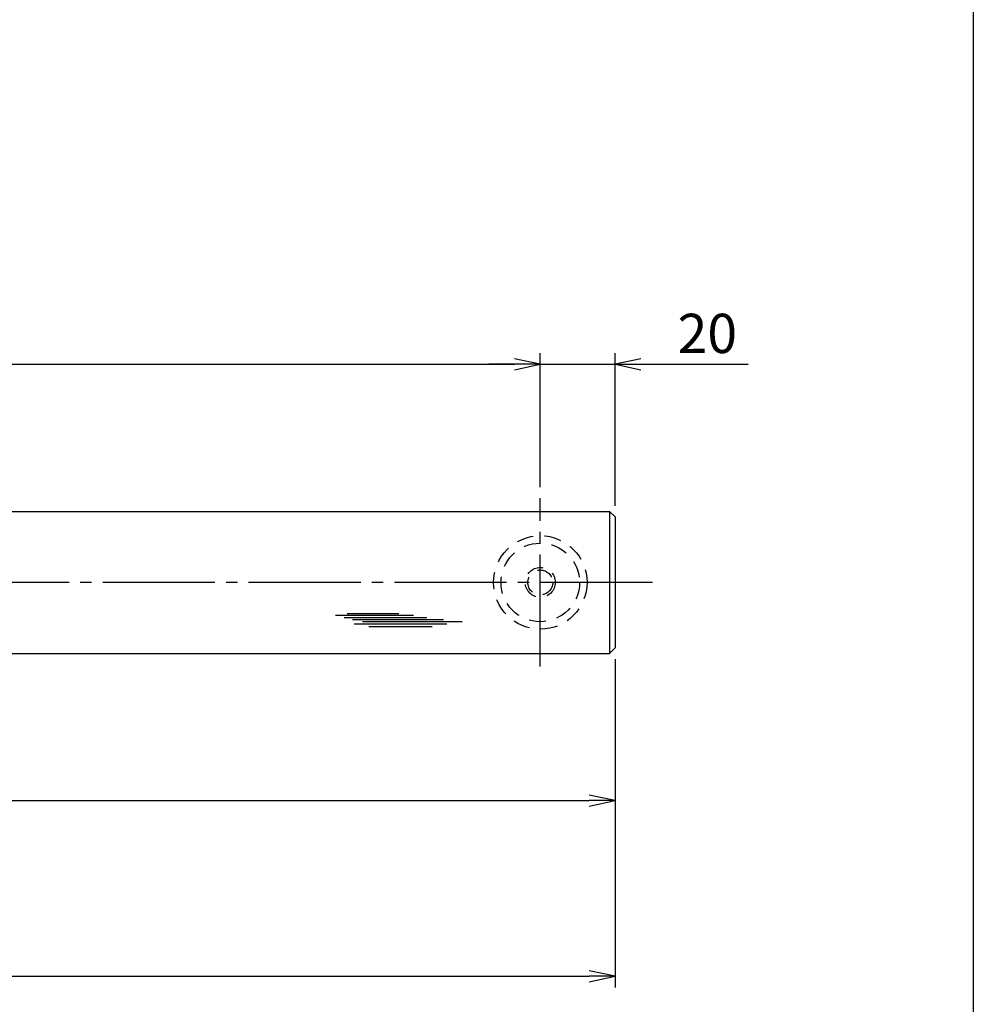
# Model space of a CAD drawing. Units: inches. Extents: x 6072 to 6879, y 616 to 1176.
# Drawn here: x 6794 to 6879, y 679 to 767 of the extents above; entities that cross this region are included whole.
import ezdxf

# ---------------------------------------------------------------- set-up
doc = ezdxf.new("R2010")
doc.units = ezdxf.units.IN
doc.header["$MEASUREMENT"] = 0
doc.linetypes.add('CENS', pattern=[13, 10, -1, 1, -1])
doc.linetypes.add('HIDS', pattern=[2.5, 1.5, -1])
for name, color, linetype in [('02-実線-1', 7, 'Continuous'), ('03-細線', 1, 'Continuous'), ('04-破線-1', 5, 'HIDS'), ('06-中心線', 1, 'CENS'), ('10-寸法', 3, 'Continuous'), ('11-ﾈｼﾞ関連', 7, 'Continuous'), ('図枠', 7, 'Continuous')]:
    doc.layers.add(name, color=color, linetype=linetype)
doc.styles.add('STD', font='TXT.shx', dxfattribs={"bigfont": 'bigfont.shx'})
doc.dimstyles.new('1：3', dxfattribs={"dimtxt": 3.5, "dimasz": 2.3, "dimexe": 1, "dimexo": 1, "dimgap": 1, "dimtad": 3, "dimlfac": 3, "dimdsep": 46, "dimtxsty": 'STD', "dimblk1": 'ARRI', "dimblk2": 'ARRI', "dimsah": 1, "dimcen": 0, "dimclrd": 3, "dimclre": 3, "dimclrt": 4, "dimadec": 0, "dimazin": 0, "dimtfac": 0.7, "dimtmove": 0, "dimatfit": 0, "dimldrblk": 'ARRI', "dimfxl": 0, "dimtvp": 1, "dimtolj": 1, "dimtzin": 0, "dimarcsym": 0})

# ---------------------------------------------------------------- blocks, each defined once
blk = doc.blocks.new('ARRI')
at = {"color": 0, "linetype": 'ByBlock'}
for p, q in [((0, 0), (-1, 0.213)), ((-1, -0.213), (0, 0)), ((0, 0), (-1, 0))]:
    blk.add_line(p, q, dxfattribs=at)
blk = doc.blocks.new('*D52')
at = {"layer": '10-寸法', "color": 3, "lineweight": -2}
for p, q in [((6191.594, 709.819), (6191.594, 680.566)), ((6846.594, 709.819), (6846.594, 680.566)), ((6193.894, 681.566), (6844.294, 681.566))]:
    blk.add_line(p, q, dxfattribs=at)
at = {"layer": 'Defpoints', "color": 0}
for p in [(6191.594, 710.819), (6846.594, 710.819), (6846.594, 681.566)]:
    blk.add_point(p, dxfattribs=at)
at = {"layer": '10-寸法', "color": 3, "lineweight": -2, "xscale": 2.3, "yscale": 2.3, "zscale": 2.3, "rotation": 180}
blk.add_blockref('ARRI', (6191.594, 681.566), dxfattribs=at)
at = {"layer": '10-寸法', "color": 3, "lineweight": -2, "xscale": 2.3, "yscale": 2.3, "zscale": 2.3}
blk.add_blockref('ARRI', (6846.594, 681.566), dxfattribs=at)
at = {"layer": '10-寸法', "color": 4, "insert": (6519.094, 684.316), "char_height": 3.5, "attachment_point": 5, "style": 'STD'}
blk.add_mtext('\\A1;L=1965', dxfattribs=at)
blk = doc.blocks.new('*D54')
at = {"layer": '10-寸法', "color": 3, "lineweight": -2}
for p, q in [((6198.261, 725.152), (6198.261, 737.094)), ((6839.928, 725.152), (6839.928, 737.094)), ((6200.561, 736.094), (6837.628, 736.094))]:
    blk.add_line(p, q, dxfattribs=at)
at = {"layer": 'Defpoints', "color": 0}
for p in [(6839.928, 736.094), (6198.261, 724.152), (6839.928, 724.152)]:
    blk.add_point(p, dxfattribs=at)
at = {"layer": '10-寸法', "color": 3, "lineweight": -2, "xscale": 2.3, "yscale": 2.3, "zscale": 2.3, "rotation": 180}
blk.add_blockref('ARRI', (6198.261, 736.094), dxfattribs=at)
at = {"layer": '10-寸法', "color": 3, "lineweight": -2, "xscale": 2.3, "yscale": 2.3, "zscale": 2.3}
blk.add_blockref('ARRI', (6839.928, 736.094), dxfattribs=at)
at = {"layer": '10-寸法', "color": 4, "insert": (6519.094, 738.844), "char_height": 3.5, "attachment_point": 5, "style": 'STD'}
blk.add_mtext('\\A1;P=1925±0.5', dxfattribs=at)
blk = doc.blocks.new('*D56')
at = {"layer": '10-寸法', "color": 3, "lineweight": -2}
for p, q in [((6839.928, 725.152), (6839.928, 737.094)), ((6846.594, 723.486), (6846.594, 737.094)), ((6837.628, 736.094), (6835.328, 736.094)), ((6839.928, 736.094), (6846.594, 736.094)), ((6848.894, 736.094), (6858.444, 736.094))]:
    blk.add_line(p, q, dxfattribs=at)
at = {"layer": 'Defpoints', "color": 0}
for p in [(6846.594, 736.094), (6839.928, 724.152), (6846.594, 722.486)]:
    blk.add_point(p, dxfattribs=at)
at = {"layer": '10-寸法', "color": 3, "lineweight": -2, "xscale": 2.3, "yscale": 2.3, "zscale": 2.3}
blk.add_blockref('ARRI', (6839.928, 736.094), dxfattribs=at)
at = {"layer": '10-寸法', "color": 3, "lineweight": -2, "xscale": 2.3, "yscale": 2.3, "zscale": 2.3, "rotation": 180}
blk.add_blockref('ARRI', (6846.594, 736.094), dxfattribs=at)
at = {"layer": '10-寸法', "color": 4, "insert": (6854.819, 738.844), "char_height": 3.5, "attachment_point": 5, "style": 'STD'}
blk.add_mtext('\\A1;20', dxfattribs=at)
blk = doc.blocks.new('*D58')
at = {"layer": '10-寸法', "color": 3, "lineweight": -2}
for p, q in [((6652.428, 709.419), (6652.428, 696.211)), ((6846.594, 709.819), (6846.594, 696.211)), ((6654.728, 697.211), (6844.294, 697.211))]:
    blk.add_line(p, q, dxfattribs=at)
at = {"layer": 'Defpoints', "color": 0}
for p in [(6846.594, 710.819), (6652.428, 710.419), (6846.594, 697.211)]:
    blk.add_point(p, dxfattribs=at)
at = {"layer": '10-寸法', "color": 3, "lineweight": -2, "xscale": 2.3, "yscale": 2.3, "zscale": 2.3, "rotation": 180}
blk.add_blockref('ARRI', (6652.428, 697.211), dxfattribs=at)
at = {"layer": '10-寸法', "color": 3, "lineweight": -2, "xscale": 2.3, "yscale": 2.3, "zscale": 2.3}
blk.add_blockref('ARRI', (6846.594, 697.211), dxfattribs=at)
at = {"layer": '10-寸法', "color": 4, "insert": (6749.511, 699.961), "char_height": 3.5, "attachment_point": 5, "style": 'STD'}
blk.add_mtext('\\A1;L=582.5【ステンレスヘアライン】', dxfattribs=at)

msp = doc.modelspace()

# ---------------------------------------------------------------- linework, layer by layer
at = {"layer": '02-実線-1', "color": 7, "linetype": 'Continuous'}
for p, q in [((6652.5278, 722.9856), (6846.0945, 722.9856)), ((6846.5945, 722.4856), (6846.0945, 722.9856)), ((6846.0945, 722.9856), (6846.0945, 710.3189)), ((6846.5945, 722.4856), (6846.5945, 710.8189)), ((6846.0945, 710.3189), (6846.5945, 710.8189)), ((6652.5278, 710.3189), (6846.0945, 710.3189))]:
    msp.add_line(p, q, dxfattribs=at)
at = {"layer": '03-細線', "color": 1, "linetype": 'Continuous'}
for p, q in [((6821.6851, 713.7257), (6828.6165, 713.7257)), ((6822.4426, 713.5365), (6829.8286, 713.5365)), ((6822.7078, 713.8771), (6827.3287, 713.8771)), ((6823.2002, 713.3472), (6831.3057, 713.3472)), ((6823.3517, 712.9687), (6831.6087, 712.9687)), ((6824.0713, 713.158), (6832.9723, 713.158)), ((6824.6395, 712.7416), (6830.2831, 712.7416))]:
    msp.add_line(p, q, dxfattribs=at)
at = {"layer": '04-破線-1', "color": 5, "linetype": 'HIDS'}
for radius in [4.1667, 3.5]:
    msp.add_circle((6839.9278, 716.6523), radius, dxfattribs=at)
at = {"layer": '06-中心線', "color": 1, "linetype": 'CENS'}
for p, q in [((6839.9278, 709.1523), (6839.9278, 724.1523)), ((6849.9278, 716.6523), (6188.2612, 716.6523))]:
    msp.add_line(p, q, dxfattribs=at)
at = {"layer": '11-ﾈｼﾞ関連', "color": 5, "linetype": 'HIDS'}
for radius in [1.3333, 1.1111]:
    msp.add_circle((6839.9278, 716.6523), radius, dxfattribs=at)
at = {"layer": '図枠'}
msp.add_lwpolyline([(6071.5259, 1176.1515), (6878.5259, 1176.1515), (6878.5259, 616.1515), (6071.5259, 616.1515)], close=True, dxfattribs=at)

# ---------------------------------------------------------------- dimensions: what is measured, and where the dimension line sits
at = {"layer": '10-寸法'}
for base, p1, p2, text, picture, middle in [((6839.9278, 736.0936), (6198.2612, 724.1523), (6839.9278, 724.1523), 'P=<>±0.5', '*D54', (6519.0945, 738.8436)), ((6846.5945, 681.5658), (6191.5945, 710.8189), (6846.5945, 710.8189), 'L=<>', '*D52', (6519.0945, 684.3158)), ((6846.5945, 697.211), (6652.4278, 710.4189), (6846.5945, 710.8189), 'L=<>【ステンレスヘアライン】', '*D58', (6749.5112, 699.961))]:
    dim = msp.add_linear_dim(base=base, p1=p1, p2=p2, text=text, dimstyle='1：3', dxfattribs=at)
    dim.commit()
    dim.dimension.update_dxf_attribs({"geometry": picture, "text_midpoint": middle})
dim = msp.add_linear_dim(base=(6846.5945, 736.0936), p1=(6839.9278, 724.1523), p2=(6846.5945, 722.4856), dimstyle='1：3', dxfattribs=at)
dim.commit()
dim.dimension.update_dxf_attribs({"geometry": '*D56', "text_midpoint": (6854.8195, 738.8436)})

doc.saveas('drawing.dxf')
